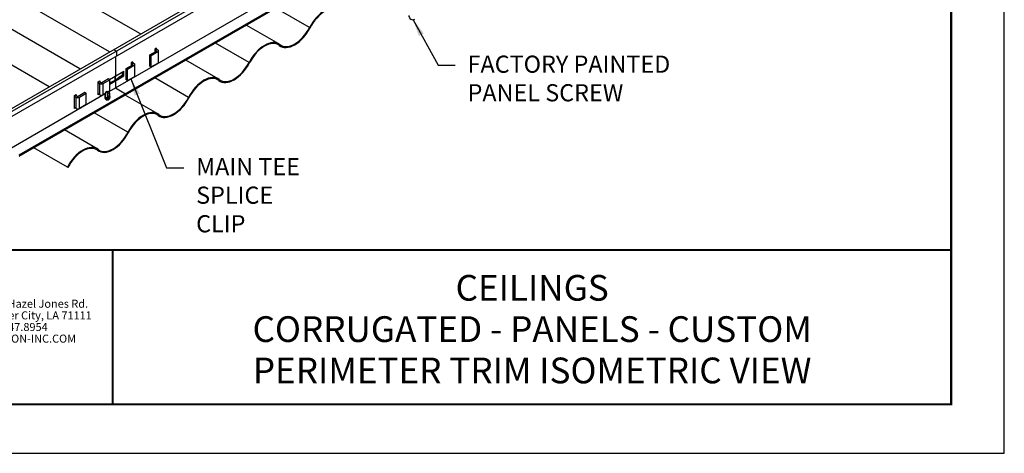
# Model space of a CAD drawing. Units: inches. Extents: x 3 to 208, y 3 to 12.
# Drawn here: x 123 to 130, y 3 to 7 of the extents above; entities that cross this region are included whole.
import ezdxf
from ezdxf.enums import TextEntityAlignment as Align

# ---------------------------------------------------------------- set-up
doc = ezdxf.new("R2010")
doc.units = ezdxf.units.IN
doc.header["$MEASUREMENT"] = 0
doc.layers.get('0').update_dxf_attribs({"linetype": 'CONTINUOUS'})
doc.layers.get('Defpoints').update_dxf_attribs({"color": 252, "linetype": 'CONTINUOUS'})
for name, color, linetype in [('DETAIL', 1, 'CONTINUOUS'), ('DIM', 1, 'CONTINUOUS'), ('TEXT', 3, 'CONTINUOUS')]:
    doc.layers.add(name, color=color, linetype=linetype)
doc.layers.add('LOGO', color=7, linetype='CONTINUOUS', lineweight=5)
doc.styles.add('ADDRESS', font='arial.ttf')
doc.styles.get("Standard").update_dxf_attribs({"font": 'arial.ttf'})
doc.styles.add('STD', font='arial.ttf')
doc.dimstyles.new('A-DIM4$7', dxfattribs={"dimscale": 4, "dimtxt": 0.125, "dimasz": 0.125, "dimexe": 0.14, "dimexo": 0.07, "dimgap": 0.09, "dimtad": 0, "dimtih": 1, "dimtoh": 1, "dimdec": 5, "dimzin": 3, "dimdsep": 46, "dimlunit": 4, "dimtxsty": 'STD', "dimcen": 0, "dimclrd": 256, "dimclre": 3, "dimclrt": 256, "dimadec": 0, "dimazin": 0, "dimtfac": 1, "dimtdec": 3, "dimtofl": 0, "dimtmove": 0, "dimatfit": 3, "dimfxl": 1, "dimfrac": 2, "dimtolj": 1, "dimtzin": 0, "dimarcsym": 1})

# ---------------------------------------------------------------- blocks, each defined once
blk = doc.blocks.new('56_2020_WEB')
at = {"layer": 'LOGO'}
h = blk.add_hatch(color=256, dxfattribs=at)
h.dxf.hatch_style = 1
h.paths.add_polyline_path([(0.5588, 0.764), (0.2289, 0.764, 0.414214), (0.1404, 0.6755), (0.1404, 0.5596, 0.414214), (0.2289, 0.4711), (0.5588, 0.4711), (0.5588, 0.644), (0.3523, 0.644), (0.3523, 0.5971), (0.512, 0.5971), (0.512, 0.518), (0.2289, 0.518, -0.414214), (0.1873, 0.5596), (0.1873, 0.6755, -0.414214), (0.2289, 0.7171), (0.5588, 0.7171)])
h.paths.add_polyline_path([(0.9482, 0.764), (0.7068, 0.764, 0.414214), (0.6183, 0.6755), (0.6183, 0.5596, 0.414214), (0.7068, 0.4711), (0.9482, 0.4711, 0.414214), (1.0367, 0.5596), (1.0367, 0.6755, 0.414214)])
h.paths.add_polyline_path([(0.9482, 0.7171, -0.414214), (0.9899, 0.6755), (0.9899, 0.5596, -0.414214), (0.9482, 0.518), (0.7068, 0.518, -0.414214), (0.6652, 0.5596), (0.6652, 0.6755, -0.414214), (0.7068, 0.7171)], flags=16)
h.paths.add_polyline_path([(1.4352, 0.764), (1.0954, 0.764), (1.0954, 0.4711), (1.1423, 0.4711), (1.1423, 0.5869), (1.4219, 0.5869), (1.4726, 0.4711), (1.5237, 0.4711), (1.47, 0.594, 0.816093)])
h.paths.add_polyline_path([(1.4352, 0.7171, -1), (1.4352, 0.6338), (1.1423, 0.6338), (1.1423, 0.7171)], flags=16)
h.paths.add_polyline_path([(1.9086, 0.764), (1.5727, 0.764), (1.5727, 0.4711), (1.9086, 0.4711, 0.414214), (1.9971, 0.5596), (1.9971, 0.6755, 0.414214)])
h.paths.add_polyline_path([(1.9086, 0.7171, -0.414214), (1.9503, 0.6755), (1.9503, 0.5596, -0.414214), (1.9086, 0.518), (1.6196, 0.518), (1.6196, 0.7171)], flags=16)
h.paths.add_polyline_path([(2.38, 0.764), (2.1386, 0.764, 0.414214), (2.05, 0.6755), (2.05, 0.5596, 0.414214), (2.1386, 0.4711), (2.38, 0.4711, 0.414214), (2.4685, 0.5596), (2.4685, 0.6755, 0.414214)])
h.paths.add_polyline_path([(2.38, 0.7171, -0.414214), (2.4216, 0.6755), (2.4216, 0.5596, -0.414214), (2.38, 0.518), (2.1386, 0.518, -0.414214), (2.0969, 0.5596), (2.0969, 0.6755, -0.414214), (2.1386, 0.7171)], flags=16)
h.paths.add_polyline_path([(2.5738, 0.764), (2.527, 0.764), (2.527, 0.4711), (2.5738, 0.4711), (2.5738, 0.7061), (2.8988, 0.4711), (2.9456, 0.4711), (2.9456, 0.764), (2.8988, 0.764), (2.8988, 0.529)])
h = blk.add_hatch(color=1, dxfattribs=at)
h.dxf.hatch_style = 1
h.paths.add_polyline_path([(0.5588, 0.4183), (0.1404, 0.4183), (0.1404, 0.361), (0.5588, 0.361)])
for points in [[(0.7068, 0.4711, -0.414214), (0.6183, 0.5596), (0.6183, 0.6755, -0.414214), (0.7068, 0.764), (0.9482, 0.764, -0.414214), (1.0367, 0.6755), (1.0367, 0.5596, -0.414214), (0.9482, 0.4711)], [(1.0954, 0.4711), (1.1423, 0.4711), (1.1423, 0.5869), (1.4219, 0.5869), (1.4726, 0.4711), (1.5237, 0.4711), (1.47, 0.594, 0.816093), (1.4352, 0.764), (1.0954, 0.764)]]:
    blk.add_lwpolyline(points, format="xyb", close=True, dxfattribs=at)
at = {"layer": 'LOGO', "color": 1}
blk.add_lwpolyline([(0.5588, 0.361), (0.1404, 0.361), (0.1404, 0.4183), (0.5588, 0.4183)], close=True, dxfattribs=at)
at = {"layer": 'LOGO'}
for s, p in [('5023 Hazel Jones Rd.', (3.1334, 0.7036)), ('Bossier City, LA 71111', (3.1362, 0.6187)), ('800.747.8954', (3.1334, 0.5339)), ('GORDON-INC.COM', (3.1343, 0.4491))]:
    blk.add_text(s, height=0.058462, dxfattribs=at).set_placement(p)
at = {"layer": 'LOGO', "style": 'ADDRESS', "width": 1.257419}
blk.add_text('ARCHITECTURAL+ENGINEERED SOLUTIONS', height=0.061386, dxfattribs=at).set_placement((0.6182, 0.363))
at = {"layer": 'LOGO', "color": 1, "insert": (2.9888, 0.7638), "char_height": 0.0674, "attachment_point": 1, "style": 'STD'}
blk.add_mtext('®', dxfattribs=at)
blk = doc.blocks.new('TBLOCK_V9WS')
at = {"style": 'STD', "flags": 4}
for tag, p in [('WEB_TITLE1', (-3.0535, 0.9427)), ('DESCRIPTION', (-3.0535, 0.6415)), ('WEB_TITLE3', (-3.0535, 0.3403))]:
    blk.add_attdef(tag, text='', height=0.1875, dxfattribs=at).set_placement(p, align=Align.TOP_CENTER)
blk = doc.blocks.new('WEB00975')
at = {"layer": 'DETAIL', "extrusion": (0, 0.816497, 0.57735)}
for p, q in [((13.3, 4.05), (32.288, 15.013)), ((13.381, 4.004), (32.369, 14.966)), ((13.381, 3.863), (32.369, 14.825)), ((32.171, 13.794), (16.265, 4.611)), ((32.633, 13.727), (13.645, 2.764)), ((32.633, 13.689), (13.645, 2.726)), ((16.404, 5.843), (16.486, 5.796)), ((16.486, 5.796), (16.486, 5.655)), ((17.461, 5.687), (17.655, 5.799)), ((17.696, 5.775), (17.502, 5.663)), ((17.658, 5.884), (17.606, 5.854)), ((17.606, 5.854), (17.606, 5.771)), ((17.655, 5.809), (17.606, 5.837)), ((17.633, 5.869), (17.696, 5.833)), ((17.658, 5.855), (17.658, 5.884)), ((17.717, 5.476), (17.717, 5.804)), ((16.46, 5.64), (16.46, 5.075)), ((16.968, 5.486), (16.916, 5.456)), ((16.916, 5.456), (16.916, 5.372)), ((16.942, 5.471), (17.006, 5.434)), ((16.968, 5.456), (16.968, 5.486)), ((17.502, 5.663), (17.461, 5.687)), ((17.461, 5.359), (17.461, 5.687)), ((17.502, 5.335), (17.502, 5.663)), ((16.282, 4.972), (16.703, 5.216)), ((16.666, 5.099), (16.666, 5.194)), ((16.674, 5.199), (16.674, 5.092)), ((16.703, 5.075), (16.703, 5.216)), ((16.771, 5.288), (16.965, 5.401)), ((16.771, 4.96), (16.771, 5.288)), ((16.812, 5.265), (16.771, 5.288)), ((17.006, 5.377), (16.812, 5.265)), ((16.812, 4.937), (16.812, 5.265)), ((16.965, 5.411), (16.916, 5.439)), ((17.026, 5.078), (17.026, 5.406)), ((17.461, 5.359), (17.502, 5.335)), ((17.502, 5.335), (17.696, 5.447)), ((15.951, 4.899), (16.003, 4.929)), ((15.951, 4.524), (15.951, 4.899)), ((15.951, 4.881), (16, 4.853)), ((16.041, 4.877), (15.977, 4.914)), ((16.003, 4.929), (16.003, 4.899)), ((16.252, 4.989), (16.058, 4.877)), ((16.099, 4.853), (16.293, 4.965)), ((16.293, 4.965), (16.252, 4.989)), ((16.293, 4.838), (16.703, 5.075)), ((16.293, 4.637), (16.293, 4.965)), ((16.293, 4.875), (16.446, 4.949)), ((16.293, 4.872), (16.321, 4.888)), ((16.446, 5.066), (16.432, 5.059)), ((16.44, 4.946), (16.46, 4.934)), ((16.445, 5.067), (16.446, 5.066)), ((16.446, 4.949), (16.446, 5.066)), ((16.446, 4.958), (16.455, 4.954)), ((16.454, 5.072), (16.455, 5.071)), ((16.666, 5.099), (16.455, 4.954)), ((16.455, 5.071), (16.467, 5.079)), ((16.455, 4.954), (16.455, 5.071)), ((16.46, 4.934), (16.46, 4.723)), ((16.674, 5.092), (16.56, 5.026)), ((16.674, 5.092), (16.703, 5.075)), ((16.771, 4.96), (16.812, 4.937)), ((16.812, 4.937), (17.006, 5.049)), ((16, 4.525), (16, 4.853)), ((16.099, 4.525), (16.099, 4.853)), ((16.293, 4.637), (16.255, 4.615)), ((16.46, 4.723), (16.749, 4.556)), ((16.157, 4.549), (13.355, 2.931)), ((15.261, 4.5), (15.313, 4.53)), ((15.261, 4.125), (15.261, 4.5)), ((15.261, 4.483), (15.31, 4.455)), ((15.35, 4.479), (15.287, 4.515)), ((15.31, 4.127), (15.31, 4.455)), ((15.313, 4.53), (15.313, 4.5)), ((15.562, 4.591), (15.368, 4.479)), ((15.409, 4.455), (15.603, 4.567)), ((15.409, 4.127), (15.409, 4.455)), ((15.603, 4.567), (15.562, 4.591)), ((15.603, 4.239), (15.603, 4.567)), ((16, 4.525), (15.951, 4.553)), ((15.977, 4.538), (15.951, 4.524)), ((16.157, 4.559), (16.099, 4.525)), ((15.31, 4.127), (15.261, 4.155)), ((15.287, 4.14), (15.261, 4.125)), ((15.603, 4.239), (15.409, 4.127))]:
    blk.add_line(p, q, dxfattribs=at)
at = {"layer": 'DETAIL'}
for p, q in [((17.188, 6.297), (10.58, 10.112)), ((16.287, 5.777), (9.679, 9.592)), ((15.423, 5.278), (8.814, 9.093)), ((14.522, 4.758), (7.913, 8.573)), ((22.118, 6.487), (21.138, 7.053)), ((21.22, 6.007), (20.273, 6.554)), ((22.118, 6.487), (22.134, 6.48)), ((20.353, 5.468), (19.372, 6.034)), ((19.455, 4.988), (18.507, 5.535)), ((20.353, 5.468), (20.368, 5.461)), ((18.587, 4.449), (17.606, 5.015)), ((16.221, 4.621), (16.168, 4.586)), ((16.221, 4.621), (16.276, 4.587)), ((16.238, 4.455), (16.221, 4.621)), ((16.256, 4.46), (16.221, 4.621)), ((16.157, 4.567), (16.158, 4.48)), ((16.284, 4.576), (16.284, 4.48)), ((17.689, 3.969), (16.742, 4.516)), ((16.749, 4.556), (16.749, 4.519)), ((18.587, 4.449), (18.603, 4.442)), ((16.822, 3.43), (15.841, 3.996)), ((15.924, 2.95), (14.976, 3.498)), ((16.822, 3.43), (16.837, 3.424)), ((15.056, 2.411), (14.075, 2.977)), ((15.056, 2.411), (15.072, 2.405))]:
    blk.add_line(p, q, dxfattribs=at)
for centre, radius, start, end in [((25.133, 6.836), 0.122, 180, 295.9551), ((16.181, 4.566), 0.0234, 123.4131, 178.9515), ((16.273, 4.576), 0.0117, 0.0197, 71.4926)]:
    blk.add_arc(centre, radius, start, end, dxfattribs=at)
for centre, major_axis, start_param, end_param in [((22.567, 6.301), (0.419, 0.725), -0.076944, 1.646852), ((22.567, 6.301), (0.404, 0.7), -0.076944, 1.646852), ((21.685, 6.666), (0.419, 0.725), 3.064648, 4.788444), ((21.685, 6.666), (0.404, 0.7), 3.064648, 4.788444), ((20.802, 5.282), (0.419, 0.725), -0.076944, 1.646852), ((20.802, 5.282), (0.404, 0.7), -0.076944, 1.646852), ((17.646, 5.804), (0.0124, 0), -0.785398, 0.785398), ((17.646, 5.804), (-0.0703, 0), 2.356194, 3.926991), ((17.646, 5.476), (-0.0703, 0), 2.356194, 3.141593), ((19.919, 5.647), (0.419, 0.725), 3.064648, 4.788444), ((19.919, 5.647), (0.404, 0.7), 3.064648, 4.788444), ((16.956, 5.406), (0.0124, 0), -0.785398, 0.785398), ((16.956, 5.406), (-0.0703, 0), 2.356194, 3.926991), ((16.956, 5.078), (-0.0703, 0), 2.356194, 3.141593), ((19.036, 4.263), (0.419, 0.725), -0.076944, 1.646852), ((19.036, 4.263), (0.404, 0.7), -0.076944, 1.646852), ((16.049, 4.882), (0.0703, 0), 3.926991, 5.497787), ((16.049, 4.882), (-0.0124, 0), 0.785398, 2.356194), ((16.221, 4.584), (-0.0634, 0), 1.922021, 4.71136), ((15.359, 4.484), (0.0703, 0), 3.926991, 5.497787), ((15.359, 4.484), (-0.0124, 0), 0.785398, 2.356194), ((16.049, 4.554), (0.0703, 0), 3.926991, 5.497787), ((16.221, 4.446), (-0.0634, 0), -0.077534, 3.214882), ((16.221, 4.409), (-0.0634, 0), -0.077534, 3.214882), ((16.221, 4.482), (-0.0634, 0), 0.000019, 3.141612), ((16.221, 4.455), (-0.0634, 0), 0.186083, 2.949654), ((16.221, 4.418), (-0.0634, 0), 0.186083, 2.949654), ((18.154, 4.628), (0.419, 0.725), 3.064648, 4.788444), ((18.154, 4.628), (0.404, 0.7), 3.064648, 4.788444), ((15.359, 4.155), (0.0703, 0), 3.926991, 5.497787), ((17.271, 3.244), (0.419, 0.725), -0.076944, 1.646852), ((17.271, 3.244), (0.404, 0.7), -0.076944, 1.646852), ((16.388, 3.609), (0.419, 0.725), 3.064648, 4.788444), ((16.388, 3.609), (0.404, 0.7), 3.064648, 4.788444), ((15.505, 2.225), (0.419, 0.725), -0.076944, 1.646852), ((15.505, 2.225), (0.404, 0.7), -0.076944, 1.646852)]:
    blk.add_ellipse(centre, major_axis=major_axis, ratio=0.57735, start_param=start_param, end_param=end_param, dxfattribs=at)
for points, knots in [([(16.157, 4.51), (16.151, 4.504), (16.146, 4.496), (16.14, 4.471), (16.149, 4.454), (16.179, 4.434), (16.198, 4.428), (16.247, 4.427), (16.275, 4.436), (16.296, 4.462), (16.299, 4.47), (16.299, 4.479)], [2.583559, 2.583559, 2.583559, 2.583559, 3.001104, 3.001104, 3.839028, 3.839028, 4.676952, 4.676952, 5.853197, 5.853197, 6.283185, 6.283185, 6.283185, 6.283185]), ([(16.148, 4.461), (16.146, 4.458), (16.145, 4.455), (16.14, 4.435), (16.149, 4.417), (16.179, 4.397), (16.198, 4.392), (16.247, 4.391), (16.275, 4.399), (16.296, 4.425), (16.299, 4.434), (16.299, 4.443), (16.299, 4.449), (16.298, 4.455), (16.295, 4.461)], [2.823562, 2.823562, 2.823562, 2.823562, 3.001104, 3.001104, 3.839028, 3.839028, 4.676952, 4.676952, 5.853197, 5.853197, 6.283185, 6.283185, 6.283185, 6.593115, 6.593115, 6.593115, 6.593115]), ([(16.299, 4.479), (16.299, 4.491), (16.294, 4.501), (16.285, 4.509), (16.285, 4.51), (16.284, 4.51)], [6.2831853, 6.2831853, 6.2831853, 6.2831853, 6.8239804, 6.8239804, 6.8552676, 6.8552676, 6.8552676, 6.8552676])]:
    blk.add_open_spline(points, degree=3, knots=knots, dxfattribs=at)
at = {"layer": 'DIM', "char_height": 0.5, "attachment_point": 1, "style": 'STD'}
for s, insert in [('\\A1;FACTORY PAINTED\\PPANEL SCREW', (26.723, 5.667)), ('\\A1;MAIN TEE\\PSPLICE\\PCLIP', (18.81, 2.68))]:
    blk.add_mtext(s, dxfattribs=dict(at, insert=insert))
at = {"layer": 'DIM', "annotation_type": 0, "has_hookline": 1, "hookline_direction": 0}
for points in [[(25.133, 6.714), (25.863, 5.386), (26.363, 5.386)], [(16.909, 4.993), (17.95, 2.398), (18.45, 2.398)]]:
    blk.add_leader(points, dimstyle='A-DIM4$7', dxfattribs=at)

msp = doc.modelspace()

# ---------------------------------------------------------------- linework, layer by layer
at = {"const_width": 0.0156}
msp.add_lwpolyline([(129.6975, 3.7459), (119.4925, 3.7459), (119.4925, 11.5107), (129.6975, 11.5107)], close=True, dxfattribs=at)
msp.add_lwpolyline([(119.4925, 4.8709), (129.6975, 4.8709)], dxfattribs=at)
at = {"color": 254, "const_width": 0.0156}
msp.add_lwpolyline([(119.4925, 4.8709), (123.5863, 4.8709), (123.5863, 3.7459)], dxfattribs=at)
at = {"color": 254}
msp.add_lwpolyline([(123.5863, 4.8709), (129.6975, 4.8709), (129.6975, 3.7459), (123.5863, 3.7459)], close=True, dxfattribs=at)
at = {"layer": 'Defpoints'}
msp.add_lwpolyline([(119.105, 3.3883), (130.085, 3.3883), (130.085, 11.8683), (119.105, 11.8683)], close=True, dxfattribs=at)

# ---------------------------------------------------------------- block references
msp.add_blockref('56_2020_WEB', (119.4925, 3.7459))
at = {"layer": 'TEXT'}
ref = msp.add_blockref('TBLOCK_V9WS', (129.6975, 3.7459), dxfattribs=at)
ref.add_attrib('WEB_TITLE1', 'CEILINGS', dxfattribs={"layer": '0', "height": 0.1875, "style": 'STD'}).set_placement((126.644, 4.6886), align=Align.TOP_CENTER)
ref.add_attrib('WEB_TITLE2', 'CORRUGATED - PANELS - CUSTOM', dxfattribs={"layer": '0', "height": 0.1875, "style": 'STD'}).set_placement((126.644, 4.3874), align=Align.TOP_CENTER)
ref.add_attrib('WEB_TITLE3', 'PERIMETER TRIM ISOMETRIC VIEW', dxfattribs={"layer": '0', "height": 0.1875, "style": 'STD'}).set_placement((126.644, 4.0862), align=Align.TOP_CENTER)

# ---------------------------------------------------------------- next in the draw order: block references
at = {"xscale": 0.25, "yscale": 0.25, "zscale": 0.25}
msp.add_blockref('WEB00975', (119.4925, 4.8709), dxfattribs=at)

doc.saveas('drawing.dxf')
